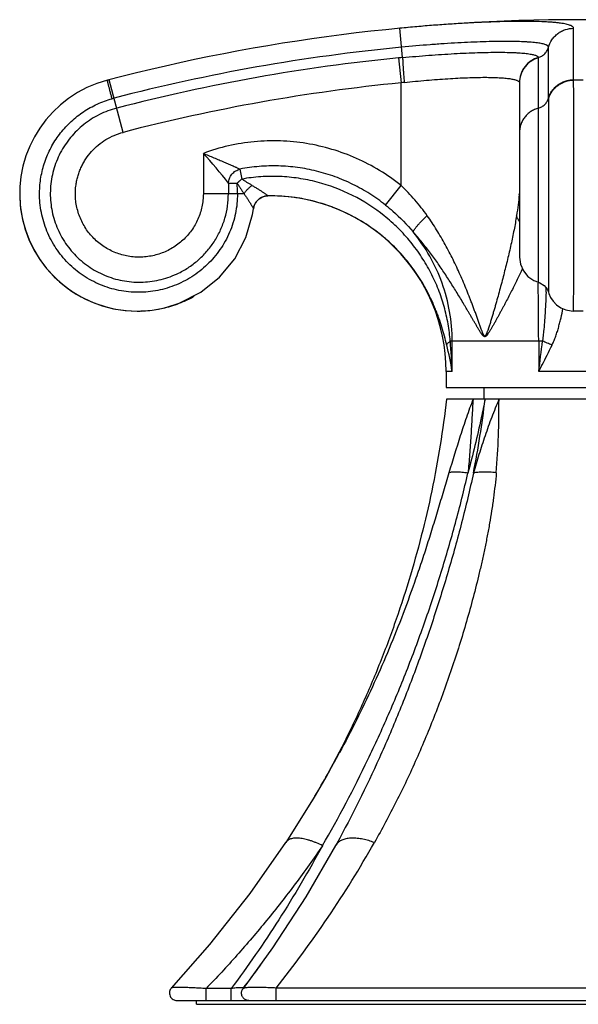
# Model space of a CAD drawing. Units: inches. Extents: x 5.4 to 16.4, y 7 to 11.5.
# Drawn here: x 5.4 to 6.9, y 7 to 9.6 of the extents above; entities that cross this region are included whole.
import ezdxf

# ---------------------------------------------------------------- set-up
doc = ezdxf.new("R2010")
doc.units = ezdxf.units.IN
doc.header["$LTSCALE"] = 1.21
doc.header["$MEASUREMENT"] = 0
doc.layers.get('0').update_dxf_attribs({"linetype": 'CONTINUOUS'})

msp = doc.modelspace()

# ---------------------------------------------------------------- linework, layer by layer
at = {"color": 9, "linetype": 'CONTINUOUS'}
for p, q in [((6.4659, 9.5351), (6.4583, 9.6136)), ((6.925, 9.4755), (6.925, 9.6136)), ((6.8577, 9.4259), (6.8577, 9.5627)), ((6.4551, 9.5341), (6.4617, 9.4672)), ((6.8302, 9.5351), (6.8303, 9.5341)), ((6.8303, 8.9318), (6.8303, 9.5341)), ((5.6731, 9.4741), (5.6783, 9.4755)), ((5.6731, 9.4741), (5.6731, 9.4741)), ((5.7151, 9.3341), (5.6783, 9.4755)), ((6.4617, 9.1917), (6.4617, 9.4672)), ((6.7796, 9.4682), (6.7797, 9.4672)), ((6.9505, 9.4741), (6.9249, 9.4741)), ((5.9308, 9.2778), (5.9308, 9.1693)), ((6.0292, 9.2356), (6.0344, 9.2087)), ((5.998, 9.1979), (5.998, 9.1693)), ((5.998, 9.1979), (6.0218, 9.1979)), ((6.4199, 9.139), (6.4617, 9.1917)), ((6.04, 9.1693), (5.9308, 9.1693)), ((6.1044, 9.1636), (6.1044, 9.1636)), ((6.8298, 8.9318), (6.8299, 8.9288)), ((6.8416, 8.7737), (6.594, 8.7737)), ((6.599, 8.6916), (6.599, 8.7737)), ((6.8312, 8.7737), (6.8312, 8.6916)), ((6.599, 8.6916), (6.5827, 8.6916)), ((7.0442, 8.6916), (6.8312, 8.6916)), ((5.8448, 7.0366), (5.8444, 7.0363)), ((6.0056, 7.0348), (5.938, 7.0347)), ((5.938, 7.0027), (5.938, 7.0347)), ((6.0056, 7.0027), (6.0056, 7.0348)), ((7.7495, 7.0363), (6.1259, 7.0363)), ((6.1259, 7.0027), (6.1259, 7.0363))]:
    msp.add_line(p, q, dxfattribs=at)
at = {"color": 7, "linetype": 'CONTINUOUS'}
for p, q in [((6.7797, 9.4672), (6.7797, 8.999)), ((6.073, 9.1476), (6.0809, 9.1556)), ((6.0805, 9.1552), (6.0898, 9.1606)), ((6.0805, 9.1552), (6.0809, 9.1556)), ((6.1108, 9.1636), (6.1044, 9.1636)), ((6.0653, 9.1288), (6.0668, 9.1357)), ((6.0668, 9.1357), (6.073, 9.1476)), ((6.9508, 8.8542), (6.9246, 8.8542)), ((6.5827, 8.6916), (6.5827, 8.6487)), ((6.5827, 8.6487), (7.2927, 8.6487)), ((6.6847, 8.6177), (6.6847, 8.6487)), ((7.2917, 8.6177), (6.5837, 8.6177)), ((6.2954, 7.6696), (6.2954, 7.6696)), ((6.2303, 7.5518), (6.1519, 7.4272)), ((6.2315, 7.5537), (6.2227, 7.5391)), ((6.1519, 7.4272), (6.1518, 7.4272)), ((6.2892, 7.4246), (6.286, 7.4188)), ((5.9475, 7.1534), (5.8444, 7.0363)), ((5.8444, 7.0363), (5.8444, 7.0363)), ((6.0374, 7.0348), (6.0374, 7.0347)), ((5.859, 7.0027), (6.0532, 7.0027)), ((5.9127, 6.9927), (5.9127, 7.0027)), ((5.9127, 6.9927), (7.9627, 6.9927)), ((6.0533, 7.0027), (7.8221, 7.0027))]:
    msp.add_line(p, q, dxfattribs=at)
for points in [[(6.0898, 9.1606), (6.1003, 9.1633), (6.1044, 9.1636)], [(5.8325, 8.8645), (5.8663, 8.8754), (5.9238, 8.9047), (5.9742, 8.9451), (6.0152, 8.9948), (6.0452, 9.0518), (6.063, 9.1136), (6.0653, 9.1288)], [(6.7797, 8.999), (6.7824, 8.9799), (6.7901, 8.9622), (6.8024, 8.9474), (6.8183, 8.9364), (6.8303, 8.9318)], [(6.8303, 8.9318), (6.8342, 8.9304), (6.846, 8.923), (6.8546, 8.912), (6.8576, 8.9046)], [(6.8576, 8.9046), (6.8586, 8.9015), (6.8632, 8.8909), (6.87, 8.8806), (6.8791, 8.8712), (6.8905, 8.8632), (6.9038, 8.8575), (6.9186, 8.8545), (6.9246, 8.8542)], [(6.2954, 7.6696), (6.2621, 7.6072), (6.2315, 7.5537)], [(6.1518, 7.4272), (6.0556, 7.2903), (5.9475, 7.1534)], [(6.286, 7.4188), (6.2061, 7.2815), (6.1168, 7.1445), (6.0374, 7.0348)]]:
    msp.add_lwpolyline(points, dxfattribs=at)
for centre, radius, start, end in [((6.9377, 4.6367), 5, 75.3492, 104.6508), ((5.7527, 9.1693), 0.315, 104.6508, 270), ((5.7524, 9.1708), 0.3135, 104.6496, 105.109), ((5.7521, 9.1693), 0.3143, 177.6392, 179.9982), ((6.1055, 9.1232), 0.0407, 139.9298, 147.4717), ((6.1045, 9.1241), 0.0393, 127.6829, 139.9974), ((6.1051, 9.1233), 0.0403, 123.4584, 126.8129), ((6.1053, 9.1229), 0.0408, 118.439, 123.4606), ((6.105, 9.1235), 0.0401, 109.7153, 118.4554), ((6.1048, 9.124), 0.0396, 102.1817, 109.6419), ((6.105, 9.1233), 0.0403, 90.8156, 102.2111), ((6.1107, 8.6916), 0.472, 0, 90), ((6.1107, 8.6908), 0.4728, 80.7345, 89.9932), ((6.1108, 8.693), 0.4706, 89.7219, 89.9965), ((6.1107, 8.6907), 0.473, 80.5397, 89.7182), ((6.111, 8.6924), 0.4713, 79.4178, 80.7311), ((6.1107, 8.6911), 0.4725, 70.7139, 79.4162), ((6.1051, 9.1236), 0.0401, 159.6981, 172.5955), ((6.1044, 9.1239), 0.0394, 147.4346, 159.7501), ((6.1107, 8.6913), 0.4724, 69.1519, 70.7118), ((6.1104, 8.6903), 0.4734, 58.7523, 69.1525), ((5.7528, 9.1695), 0.3152, 270.0028, 284.6453), ((5.7528, 9.1697), 0.3155, 272.0166, 280.4889), ((5.7528, 9.1689), 0.3146, 269.9959, 272.0101), ((3.7751, 8.758), 2.8439, 322.7044, 324.3126)]:
    msp.add_arc(centre, radius, start, end, dxfattribs=at)
at = {"color": 9, "linetype": 'CONTINUOUS'}
for centre, radius, start, end in [((6.9377, 4.6367), 4.9488, 95.5017, 104.5886), ((6.9377, 4.6367), 4.9212, 95.6278, 104.5886), ((6.5605, 8.5146), 1.0249, 95.2985, 95.9039), ((6.9377, 4.6367), 4.8539, 95.6278, 104.5885), ((6.5475, 8.7532), 0.7191, 96.1563, 96.8554), ((6.9857, 9.4755), 0.0607, 180.0023, 181.2814), ((5.7939, 9.032), 0.4071, 104.6115, 105.413), ((7.0569, 9.4259), 0.1992, 179.9894, 180.4137), ((5.017, 8.4405), 1.2393, 37.6685, 42.499), ((5.3482, 9.1693), 0.6742, 359.9995, 2.4245), ((5.7528, 9.1693), 0.3151, 180.0029, 270.0024), ((6.105, 9.1233), 0.0403, 90.8291, 102.7667), ((6.3694, 9.1959), 0.4104, 355.9586, 356.3073), ((-2.7748, 8.7695), 9.606, 0.02489, 0.95003), ((2.8738, 9.0802), 3.9812, 357.4818, 357.6347), ((5.7529, 9.1691), 0.3148, 293.1036, 299.1376), ((5.7529, 9.1691), 0.3149, 280.4882, 283.4337), ((5.753, 9.1684), 0.3141, 283.4349, 283.6259), ((5.753, 9.1686), 0.3143, 283.626, 284.6435), ((5.7527, 9.1697), 0.3155, 284.6462, 293.1008), ((5.7431, 8.5513), 0.8674, 9.3115, 14.1348), ((4.4698, 8.6031), 2.1311, 2.3816, 4.592), ((0.4598, 9.5388), 6.4275, 352.42637, 353.16369), ((4.1049, 8.9254), 2.6008, 348.7786, 353.2056), ((3.588, 9.1295), 3.0775, 329.159, 331.6638), ((3.7923, 8.898), 2.9853, 321.4166, 330.4763), ((6.3125, 7.4042), 0.0302, 141.0033, 151.1011), ((6.3132, 7.4036), 0.0312, 140.3106, 141.0317), ((6.3134, 7.4034), 0.0314, 139.3163, 140.3102)]:
    msp.add_arc(centre, radius, start, end, dxfattribs=at)
for points, knots in [([(6.925, 9.6136), (6.925, 9.614), (6.9249, 9.6147), (6.9244, 9.6158), (6.9237, 9.6169), (6.9227, 9.6179), (6.9214, 9.6188), (6.9198, 9.6198), (6.918, 9.6207), (6.9151, 9.6219), (6.9107, 9.6233), (6.9046, 9.6248), (6.8974, 9.6262), (6.8892, 9.6275), (6.8799, 9.6286), (6.8696, 9.6295), (6.8583, 9.6303), (6.8413, 9.6313), (6.8179, 9.632), (6.7872, 9.6323), (6.7533, 9.632), (6.7166, 9.631), (6.6774, 9.6295), (6.6361, 9.6274), (6.5931, 9.6247), (6.5489, 9.6216), (6.5038, 9.6179), (6.4735, 9.6151), (6.4583, 9.6136)], [0, 0, 0, 0, 0.002321, 0.004736, 0.007382, 0.010359, 0.013738, 0.017567, 0.021878, 0.026691, 0.037874, 0.051191, 0.066672, 0.084329, 0.104156, 0.126111, 0.150141, 0.176187, 0.234092, 0.299341, 0.371389, 0.449504, 0.532901, 0.620795, 0.712372, 0.806723, 0.902911, 1, 1, 1, 1]), ([(6.8577, 9.5627), (6.8597, 9.5697), (6.8636, 9.5783), (6.8702, 9.5873), (6.8753, 9.5931), (6.8825, 9.5997), (6.8908, 9.6049), (6.8978, 9.6082), (6.9083, 9.6121), (6.9176, 9.6136), (6.925, 9.6136)], [0, 0, 0, 0, 0.24237, 0.305837, 0.37001, 0.499368, 0.628822, 0.69311, 0.756733, 1, 1, 1, 1]), ([(6.8577, 9.5627), (6.8577, 9.563), (6.8576, 9.5636), (6.8573, 9.5646), (6.8566, 9.5654), (6.8558, 9.5663), (6.8547, 9.5671), (6.8534, 9.5679), (6.8518, 9.5687), (6.8493, 9.5697), (6.8456, 9.5709), (6.8405, 9.5722), (6.8344, 9.5733), (6.8274, 9.5744), (6.8196, 9.5753), (6.8109, 9.5761), (6.8013, 9.5768), (6.787, 9.5776), (6.7672, 9.5783), (6.7413, 9.5785), (6.7126, 9.5782), (6.6816, 9.5774), (6.6485, 9.5761), (6.6136, 9.5744), (6.5773, 9.5721), (6.5269, 9.5685), (6.4888, 9.5652), (6.4632, 9.5627)], [0, 0, 0, 0, 0.002323, 0.004742, 0.00739, 0.01037, 0.013752, 0.017583, 0.021896, 0.026712, 0.0379, 0.051221, 0.066703, 0.08436, 0.104184, 0.126133, 0.150154, 0.176189, 0.234064, 0.299275, 0.37128, 0.449352, 0.532717, 0.620594, 0.712177, 0.806561, 1, 1, 1, 1]), ([(6.4659, 9.5351), (6.4894, 9.5373), (6.5356, 9.5412), (6.5926, 9.545), (6.6362, 9.5471), (6.6667, 9.5483), (6.6952, 9.549), (6.7216, 9.5493), (6.7455, 9.549), (6.7638, 9.5485), (6.7771, 9.5478), (6.7859, 9.5472), (6.794, 9.5464), (6.8013, 9.5456), (6.8078, 9.5446), (6.8135, 9.5436), (6.8184, 9.5425), (6.8224, 9.5412), (6.8252, 9.5401), (6.8271, 9.5391), (6.8281, 9.5383), (6.829, 9.5376), (6.8296, 9.5368), (6.8301, 9.536), (6.8302, 9.5354), (6.8302, 9.5351)], [0, 0, 0, 0, 0.192801, 0.378044, 0.465634, 0.548767, 0.626638, 0.698525, 0.763748, 0.821726, 0.847828, 0.871935, 0.893999, 0.913979, 0.931839, 0.947564, 0.961151, 0.972617, 0.98201, 0.985968, 0.989467, 0.992546, 0.995264, 0.99771, 1, 1, 1, 1]), ([(6.8302, 9.5351), (6.8334, 9.5361), (6.8382, 9.5381), (6.8438, 9.5419), (6.849, 9.5464), (6.8532, 9.5519), (6.8562, 9.558), (6.8573, 9.5611), (6.8577, 9.5627)], [0, 0, 0, 0, 0.247455, 0.374439, 0.501898, 0.754783, 0.879009, 1, 1, 1, 1]), ([(6.4659, 9.5351), (6.4659, 9.5346), (6.4659, 9.5333), (6.466, 9.5302), (6.4662, 9.5253), (6.4666, 9.5182), (6.4671, 9.5097), (6.4678, 9.5), (6.4689, 9.486), (6.4698, 9.4753), (6.4704, 9.4682)], [0, 0, 0, 0, 0.024879, 0.056129, 0.137935, 0.245069, 0.374228, 0.52088, 0.678532, 1, 1, 1, 1]), ([(6.8302, 9.5351), (6.8232, 9.5331), (6.8147, 9.5291), (6.8058, 9.5225), (6.7999, 9.5175), (6.7934, 9.5102), (6.7883, 9.502), (6.785, 9.4951), (6.7811, 9.4847), (6.7796, 9.4754), (6.7796, 9.4682)], [0, 0, 0, 0, 0.243399, 0.307019, 0.371294, 0.500706, 0.630012, 0.694159, 0.757608, 1, 1, 1, 1]), ([(6.8303, 9.5341), (6.8233, 9.5321), (6.8148, 9.5281), (6.8058, 9.5215), (6.8, 9.5165), (6.7935, 9.5093), (6.7883, 9.501), (6.785, 9.4941), (6.7812, 9.4837), (6.7797, 9.4744), (6.7797, 9.4672)], [0, 0, 0, 0, 0.243412, 0.307022, 0.371282, 0.500659, 0.629934, 0.694075, 0.757522, 1, 1, 1, 1]), ([(5.6857, 9.4245), (5.6849, 9.4277), (5.6836, 9.4326), (5.6819, 9.439), (5.6807, 9.4437), (5.6796, 9.4482), (5.6785, 9.4524), (5.6775, 9.4564), (5.6766, 9.46), (5.6757, 9.4633), (5.675, 9.4661), (5.6745, 9.4682), (5.6741, 9.4697), (5.6739, 9.4706), (5.6737, 9.4714), (5.6735, 9.4721), (5.6734, 9.4727), (5.6733, 9.4731), (5.6732, 9.4734), (5.6732, 9.4736), (5.6732, 9.4737), (5.6731, 9.4739), (5.6731, 9.474), (5.6731, 9.474), (5.6731, 9.4741), (5.6731, 9.4741), (5.6731, 9.4741)], [0, 0, 0, 0, 0.197664, 0.294703, 0.389111, 0.479819, 0.565786, 0.645976, 0.719355, 0.785001, 0.842415, 0.891204, 0.912241, 0.930973, 0.947369, 0.961459, 0.973284, 0.982889, 0.986872, 0.990316, 0.993226, 0.995609, 0.997469, 0.998814, 0.999651, 1, 1, 1, 1]), ([(6.4704, 9.4682), (6.4903, 9.4703), (6.5198, 9.4732), (6.5588, 9.4764), (6.5869, 9.4783), (6.6139, 9.4799), (6.6396, 9.481), (6.6636, 9.4817), (6.6859, 9.482), (6.7061, 9.4818), (6.7241, 9.4811), (6.7377, 9.4802), (6.7473, 9.4792), (6.7536, 9.4784), (6.7592, 9.4775), (6.7642, 9.4764), (6.7685, 9.4753), (6.7721, 9.4741), (6.775, 9.4728), (6.777, 9.4716), (6.7781, 9.4705), (6.7788, 9.4698), (6.7793, 9.469), (6.7795, 9.4684), (6.7796, 9.4682)], [0, 0, 0, 0, 0.191649, 0.284886, 0.375276, 0.461998, 0.544313, 0.621503, 0.692854, 0.757699, 0.815541, 0.86594, 0.888219, 0.908484, 0.926699, 0.942862, 0.956983, 0.969095, 0.979257, 0.987589, 0.991144, 0.994348, 0.99727, 1, 1, 1, 1]), ([(6.8577, 9.4259), (6.8587, 9.4295), (6.8614, 9.4364), (6.867, 9.4459), (6.8741, 9.4545), (6.8826, 9.4619), (6.8922, 9.4678), (6.9026, 9.4722), (6.9136, 9.4748), (6.9212, 9.4754), (6.925, 9.4755)], [0, 0, 0, 0, 0.122972, 0.246597, 0.370727, 0.495534, 0.620976, 0.746963, 0.873463, 1, 1, 1, 1]), ([(6.8577, 9.4245), (6.8587, 9.4278), (6.8612, 9.4345), (6.8667, 9.444), (6.8738, 9.4528), (6.8825, 9.4604), (6.8924, 9.4665), (6.9063, 9.4723), (6.9176, 9.4741), (6.925, 9.4741)], [0, 0, 0, 0, 0.117029, 0.239284, 0.365783, 0.494839, 0.624732, 0.753578, 1, 1, 1, 1]), ([(6.9256, 9.1693), (6.9256, 9.2032), (6.9256, 9.2529), (6.9256, 9.3171), (6.9255, 9.3601), (6.9254, 9.398), (6.9253, 9.4297), (6.9252, 9.4544), (6.925, 9.4684), (6.925, 9.4741)], [0, 0, 0, 0, 0.333746, 0.489327, 0.631724, 0.757084, 0.86203, 0.94374, 1, 1, 1, 1]), ([(5.4912, 9.1772), (5.4916, 9.1912), (5.4946, 9.2191), (5.504, 9.2531), (5.5146, 9.279), (5.5241, 9.2978), (5.535, 9.3158), (5.5474, 9.3329), (5.5611, 9.3489), (5.576, 9.3638), (5.592, 9.3775), (5.6091, 9.3898), (5.6271, 9.4008), (5.6522, 9.4135), (5.6721, 9.4207), (5.6857, 9.4245)], [0, 0, 0, 0, 0.12478, 0.249577, 0.312036, 0.374502, 0.436979, 0.499468, 0.561969, 0.624485, 0.687021, 0.749579, 0.812161, 0.874774, 1, 1, 1, 1]), ([(6.8303, 9.3992), (6.8319, 9.3996), (6.835, 9.4007), (6.841, 9.4037), (6.8479, 9.4087), (6.8541, 9.4167), (6.8568, 9.4228), (6.8577, 9.4259)], [0, 0, 0, 0, 0.12322, 0.249198, 0.503706, 0.756272, 1, 1, 1, 1]), ([(6.8577, 9.4245), (6.8578, 9.4189), (6.8578, 9.4051), (6.8579, 9.381), (6.8579, 9.35), (6.858, 9.3131), (6.858, 9.2717), (6.858, 9.2269), (6.858, 9.1803), (6.858, 9.1333), (6.858, 9.0946), (6.858, 9.0646), (6.858, 9.0433), (6.858, 9.0229), (6.858, 9.0038), (6.8579, 8.986), (6.8579, 8.9696), (6.8579, 8.9549), (6.8578, 8.9419), (6.8578, 8.9322), (6.8578, 8.9254), (6.8578, 8.9211), (6.8577, 8.9172), (6.8577, 8.9139), (6.8577, 8.9114), (6.8577, 8.9097), (6.8577, 8.9086), (6.8577, 8.9076), (6.8577, 8.9068), (6.8576, 8.9061), (6.8576, 8.9055), (6.8576, 8.9051), (6.8576, 8.9048), (6.8576, 8.9047), (6.8576, 8.9046), (6.8576, 8.9046), (6.8576, 8.9046), (6.8576, 8.9046), (6.8576, 8.9046), (6.8576, 8.9046), (6.8576, 8.9046)], [0, 0, 0, 0, 0.03224, 0.079257, 0.139537, 0.211144, 0.291764, 0.378813, 0.46948, 0.560835, 0.649934, 0.692733, 0.733902, 0.773114, 0.810044, 0.844393, 0.875894, 0.90428, 0.929319, 0.95082, 0.960185, 0.968596, 0.976036, 0.982493, 0.987956, 0.990311, 0.992412, 0.994259, 0.995849, 0.997182, 0.998256, 0.99907, 0.999626, 0.999807, 0.999874, 0.999924, 0.999958, 0.999977, 0.999984, 1, 1, 1, 1]), ([(5.6982, 9.3992), (5.6902, 9.3971), (5.6743, 9.3921), (5.6515, 9.3821), (5.6298, 9.3699), (5.6095, 9.3554), (5.5908, 9.3389), (5.5739, 9.3206), (5.5591, 9.3005), (5.5464, 9.279), (5.536, 9.2563), (5.5281, 9.2326), (5.5227, 9.2083), (5.5199, 9.1835), (5.5197, 9.1585), (5.5222, 9.1336), (5.5273, 9.1092), (5.5348, 9.0854), (5.5449, 9.0626), (5.5573, 9.0409), (5.5719, 9.0207), (5.5885, 9.0021), (5.6069, 8.9853), (5.6271, 8.9706), (5.6486, 8.958), (5.6713, 8.9478), (5.6949, 8.9399), (5.7193, 8.9346), (5.744, 8.9318), (5.7689, 8.9316), (5.7937, 8.9339), (5.8181, 8.9388), (5.8418, 8.9462), (5.8571, 8.9527), (5.8645, 8.9563)], [0, 0, 0, 0, 0.031189, 0.062404, 0.093635, 0.124878, 0.156133, 0.187398, 0.218674, 0.249956, 0.281242, 0.312532, 0.343824, 0.37512, 0.406416, 0.437711, 0.469005, 0.500295, 0.531581, 0.562862, 0.594136, 0.625402, 0.656661, 0.68791, 0.71915, 0.750381, 0.781603, 0.812817, 0.844022, 0.875222, 0.906418, 0.93761, 0.968804, 1, 1, 1, 1]), ([(6.8303, 9.3992), (6.8267, 9.3982), (6.8196, 9.3956), (6.8098, 9.3901), (6.801, 9.3832), (6.7935, 9.375), (6.7875, 9.3657), (6.783, 9.3557), (6.7803, 9.345), (6.7797, 9.3377), (6.7797, 9.3341)], [0, 0, 0, 0, 0.126894, 0.253443, 0.379275, 0.504456, 0.629001, 0.75299, 0.876678, 1, 1, 1, 1]), ([(5.5889, 9.1936), (5.5895, 9.1977), (5.591, 9.2059), (5.5942, 9.218), (5.5982, 9.2299), (5.6031, 9.2414), (5.6088, 9.2525), (5.6175, 9.2667), (5.6303, 9.2832), (5.6484, 9.3006), (5.6689, 9.3152), (5.6912, 9.3266), (5.707, 9.332), (5.7151, 9.3341)], [0, 0, 0, 0, 0.06247, 0.124944, 0.187425, 0.249912, 0.312405, 0.374908, 0.499856, 0.624831, 0.749855, 0.874935, 1, 1, 1, 1]), ([(6.4617, 9.1917), (6.4434, 9.2063), (6.4048, 9.233), (6.3424, 9.2656), (6.2764, 9.2899), (6.2078, 9.3057), (6.1377, 9.3126), (6.0673, 9.3104), (5.9978, 9.2992), (5.9527, 9.2859), (5.9308, 9.2778)], [0, 0, 0, 0, 0.124949, 0.24994, 0.374919, 0.499896, 0.624897, 0.749915, 0.87495, 1, 1, 1, 1]), ([(5.9308, 9.2778), (5.9355, 9.2758), (5.945, 9.2719), (5.9591, 9.2661), (5.9729, 9.2603), (5.9862, 9.2546), (5.9969, 9.25), (6.0051, 9.2464), (6.0108, 9.2439), (6.0154, 9.2419), (6.0188, 9.2403), (6.0219, 9.2389), (6.0253, 9.2373), (6.028, 9.2361), (6.0292, 9.2356)], [0, 0, 0, 0, 0.144099, 0.287021, 0.427204, 0.562988, 0.692501, 0.754097, 0.812957, 0.868056, 0.893841, 0.918265, 0.962553, 1, 1, 1, 1]), ([(5.998, 9.1979), (5.9983, 9.202), (5.9997, 9.2084), (6.0035, 9.2163), (6.0074, 9.2218), (6.0122, 9.2267), (6.0191, 9.2319), (6.0252, 9.2345), (6.0292, 9.2356)], [0, 0, 0, 0, 0.241142, 0.369447, 0.499997, 0.630547, 0.758853, 1, 1, 1, 1]), ([(6.4199, 9.139), (6.4063, 9.1498), (6.3781, 9.1698), (6.3327, 9.1952), (6.2849, 9.2157), (6.2352, 9.2309), (6.1842, 9.2406), (6.1324, 9.2448), (6.0805, 9.2435), (6.0462, 9.2388), (6.0292, 9.2356)], [0, 0, 0, 0, 0.125033, 0.250119, 0.375204, 0.500238, 0.625229, 0.750194, 0.875118, 1, 1, 1, 1]), ([(6.0344, 9.2087), (6.0333, 9.2079), (6.0316, 9.2065), (6.0295, 9.2048), (6.0279, 9.2034), (6.0263, 9.202), (6.0243, 9.2002), (6.0228, 9.1988), (6.0218, 9.1979)], [0, 0, 0, 0, 0.251474, 0.377684, 0.50372, 0.62929, 0.754113, 1, 1, 1, 1]), ([(6.594, 8.7737), (6.5933, 8.7813), (6.5916, 8.7966), (6.5869, 8.8276), (6.5781, 8.8665), (6.5627, 8.9125), (6.5425, 8.9571), (6.5176, 8.9998), (6.4881, 9.04), (6.4544, 9.0772), (6.4043, 9.122), (6.3329, 9.168), (6.2531, 9.198), (6.1866, 9.2116), (6.1358, 9.2164), (6.0848, 9.2157), (6.0511, 9.2116), (6.0344, 9.2087)], [0, 0, 0, 0, 0.028633, 0.058023, 0.117891, 0.178602, 0.24004, 0.302036, 0.364473, 0.427279, 0.490392, 0.617154, 0.744542, 0.808438, 0.872347, 0.936222, 1, 1, 1, 1]), ([(6.0615, 9.1917), (6.0604, 9.1924), (6.0582, 9.1937), (6.0548, 9.1957), (6.0514, 9.1978), (6.0479, 9.1998), (6.0445, 9.2019), (6.0411, 9.2041), (6.0377, 9.2063), (6.0355, 9.2079), (6.0344, 9.2087)], [0, 0, 0, 0, 0.121709, 0.244501, 0.368346, 0.493177, 0.618846, 0.745226, 0.872277, 1, 1, 1, 1]), ([(6.0224, 9.1693), (6.0224, 9.1605), (6.0215, 9.1427), (6.0175, 9.1163), (6.0108, 9.0905), (6.0016, 9.0655), (5.9899, 9.0416), (5.9759, 9.019), (5.9597, 8.9979), (5.9415, 8.9786), (5.9215, 8.9612), (5.8999, 8.9459), (5.8769, 8.9328), (5.8528, 8.9221), (5.8278, 8.9138), (5.8021, 8.9081), (5.776, 8.9049), (5.7497, 8.9042), (5.7235, 8.9062), (5.6977, 8.9107), (5.6725, 8.9177), (5.6481, 8.9272), (5.6247, 8.939), (5.6026, 8.953), (5.5821, 8.9692), (5.5632, 8.9872), (5.5462, 9.007), (5.5313, 9.0284), (5.5185, 9.0511), (5.508, 9.075), (5.4999, 9.0998), (5.4943, 9.1252), (5.4912, 9.1511), (5.4909, 9.1685), (5.4912, 9.1772)], [0, 0, 0, 0, 0.031683, 0.063376, 0.095053, 0.126699, 0.158314, 0.189894, 0.22144, 0.252949, 0.284416, 0.315842, 0.347228, 0.378574, 0.409881, 0.441152, 0.472387, 0.50359, 0.534761, 0.565903, 0.597019, 0.628109, 0.659177, 0.690224, 0.721252, 0.752264, 0.783262, 0.814246, 0.845221, 0.876187, 0.907145, 0.9381, 0.96905, 1, 1, 1, 1]), ([(5.9308, 9.1693), (5.9308, 9.1635), (5.9301, 9.1518), (5.9274, 9.1345), (5.9229, 9.1176), (5.9167, 9.1012), (5.9088, 9.0855), (5.8993, 9.0708), (5.8883, 9.057), (5.876, 9.0445), (5.8625, 9.0332), (5.8479, 9.0234), (5.8323, 9.0151), (5.816, 9.0085), (5.7991, 9.0035), (5.7818, 9.0003), (5.7643, 8.9988), (5.7467, 8.9991), (5.7292, 9.0012), (5.712, 9.0051), (5.6953, 9.0107), (5.6793, 9.018), (5.6641, 9.0268), (5.6499, 9.0372), (5.6369, 9.049), (5.6251, 9.062), (5.6147, 9.0762), (5.6059, 9.0914), (5.5986, 9.1074), (5.5931, 9.124), (5.5892, 9.1412), (5.5872, 9.1586), (5.587, 9.1762), (5.5881, 9.1878), (5.5889, 9.1936)], [0, 0, 0, 0, 0.031134, 0.062288, 0.093456, 0.124641, 0.155844, 0.187067, 0.218313, 0.249578, 0.280862, 0.312161, 0.343469, 0.374782, 0.406097, 0.437411, 0.468725, 0.500033, 0.531335, 0.562631, 0.593917, 0.625195, 0.656465, 0.687725, 0.718977, 0.750222, 0.781458, 0.81269, 0.843915, 0.875135, 0.906354, 0.937569, 0.968784, 1, 1, 1, 1]), ([(6.0218, 9.1979), (6.0232, 9.1954), (6.0262, 9.1904), (6.0308, 9.1832), (6.0354, 9.1762), (6.0385, 9.1716), (6.04, 9.1693)], [0, 0, 0, 0, 0.255097, 0.507541, 0.756232, 1, 1, 1, 1]), ([(6.04, 9.1693), (6.0413, 9.1714), (6.0442, 9.1754), (6.0493, 9.1813), (6.0551, 9.1868), (6.0593, 9.1902), (6.0615, 9.1917)], [0, 0, 0, 0, 0.229745, 0.480334, 0.741665, 1, 1, 1, 1]), ([(6.0615, 9.1917), (6.0642, 9.1902), (6.0694, 9.1871), (6.0758, 9.1831), (6.0807, 9.1801), (6.0841, 9.1778), (6.0875, 9.1757), (6.0906, 9.1736), (6.0935, 9.1716), (6.0962, 9.1698), (6.0982, 9.1684), (6.0997, 9.1673), (6.1007, 9.1666), (6.1016, 9.166), (6.1024, 9.1654), (6.103, 9.1649), (6.1035, 9.1645), (6.1039, 9.1641), (6.1042, 9.1639), (6.1043, 9.1637), (6.1044, 9.1636), (6.1044, 9.1636), (6.1044, 9.1636)], [0, 0, 0, 0, 0.180353, 0.353766, 0.437138, 0.517801, 0.595161, 0.668603, 0.737487, 0.800924, 0.857858, 0.883543, 0.907128, 0.928404, 0.947164, 0.963203, 0.976349, 0.98657, 0.993872, 0.998277, 0.999429, 1, 1, 1, 1]), ([(6.532, 9.1104), (6.5216, 9.125), (6.5049, 9.1461), (6.4808, 9.1727), (6.4682, 9.1855), (6.4617, 9.1917)], [0, 0, 0, 0, 0.498759, 0.749192, 1, 1, 1, 1]), ([(5.8645, 8.9563), (5.8744, 8.9612), (5.8935, 8.9722), (5.9197, 8.9926), (5.9428, 9.0164), (5.9624, 9.0432), (5.978, 9.0725), (5.9895, 9.1037), (5.9964, 9.1362), (5.998, 9.1583), (5.998, 9.1693)], [0, 0, 0, 0, 0.124811, 0.24967, 0.374594, 0.499576, 0.624616, 0.749701, 0.874833, 1, 1, 1, 1]), ([(6.04, 9.1693), (6.0417, 9.1668), (6.0451, 9.162), (6.0498, 9.1549), (6.0534, 9.1493), (6.0561, 9.145), (6.0579, 9.1421), (6.0595, 9.1394), (6.061, 9.137), (6.0622, 9.1348), (6.0632, 9.1331), (6.0638, 9.132), (6.0642, 9.1313), (6.0645, 9.1306), (6.0648, 9.1301), (6.065, 9.1296), (6.0652, 9.1292), (6.0653, 9.129), (6.0653, 9.1289), (6.0653, 9.1288), (6.0653, 9.1288)], [0, 0, 0, 0, 0.189874, 0.368651, 0.533816, 0.610169, 0.681705, 0.747892, 0.808009, 0.861265, 0.90687, 0.926559, 0.944062, 0.959319, 0.972269, 0.982854, 0.99102, 0.996726, 0.998659, 1, 1, 1, 1]), ([(6.7788, 9.1669), (6.7781, 9.1577), (6.7762, 9.1388), (6.7734, 9.1201), (6.7718, 9.1104)], [0, 0, 0, 0, 0.486458, 1, 1, 1, 1]), ([(6.9246, 8.8542), (6.9246, 8.8542), (6.9247, 8.8543), (6.9247, 8.8543), (6.9247, 8.8543), (6.9247, 8.8544), (6.9247, 8.8545), (6.9247, 8.8546), (6.9247, 8.8549), (6.9247, 8.8551), (6.9247, 8.8554), (6.9248, 8.8559), (6.9248, 8.8567), (6.9248, 8.8577), (6.9248, 8.859), (6.9248, 8.8604), (6.9249, 8.862), (6.9249, 8.8638), (6.9249, 8.8657), (6.925, 8.8687), (6.925, 8.8729), (6.925, 8.8785), (6.9251, 8.8847), (6.9251, 8.8917), (6.9252, 8.8993), (6.9252, 8.9076), (6.9253, 8.9165), (6.9253, 8.9295), (6.9254, 8.9472), (6.9254, 8.9701), (6.9255, 8.9948), (6.9255, 9.0213), (6.9256, 9.0491), (6.9256, 9.0781), (6.9256, 9.108), (6.9256, 9.1385), (6.9256, 9.159), (6.9256, 9.1693)], [0, 0, 0, 0, 0.000028, 0.000089, 0.000186, 0.00032, 0.0007, 0.00123, 0.001909, 0.002738, 0.003717, 0.004846, 0.007551, 0.010855, 0.014755, 0.019249, 0.024335, 0.030008, 0.036264, 0.0431, 0.058494, 0.076158, 0.096051, 0.118118, 0.142307, 0.168564, 0.196827, 0.227023, 0.292919, 0.365628, 0.444446, 0.528622, 0.617325, 0.70971, 0.804918, 0.90204, 1, 1, 1, 1]), ([(6.4199, 9.139), (6.4267, 9.1336), (6.4532, 9.1115), (6.4776, 9.0868), (6.4942, 9.0669)], [0, 0, 0, 0, 0.252074, 1, 1, 1, 1]), ([(6.4942, 9.0669), (6.4943, 9.0674), (6.4946, 9.0684), (6.4953, 9.0699), (6.4963, 9.0717), (6.4976, 9.0737), (6.4992, 9.076), (6.5019, 9.0795), (6.5059, 9.0843), (6.5115, 9.0905), (6.5179, 9.097), (6.5247, 9.1038), (6.5295, 9.1082), (6.532, 9.1104)], [0, 0, 0, 0, 0.023316, 0.052413, 0.087621, 0.129167, 0.177154, 0.23133, 0.356805, 0.502153, 0.661848, 0.829817, 1, 1, 1, 1]), ([(6.7718, 9.1104), (6.7698, 9.0977), (6.7651, 9.0717), (6.7568, 9.0325), (6.7491, 8.9992), (6.7424, 8.9721), (6.7373, 8.9516), (6.7319, 8.9309), (6.7263, 8.9101), (6.7206, 8.8893), (6.7157, 8.8719), (6.7117, 8.8579), (6.7086, 8.8474), (6.7055, 8.8369), (6.7028, 8.8282), (6.7007, 8.8212), (6.699, 8.816), (6.6973, 8.8108), (6.6959, 8.8064), (6.6947, 8.803), (6.6938, 8.8004), (6.6929, 8.7978), (6.6921, 8.7957), (6.6914, 8.7941), (6.6909, 8.7928), (6.6903, 8.7916), (6.6897, 8.7904), (6.6892, 8.7895), (6.6888, 8.7888), (6.6884, 8.7883), (6.688, 8.7878), (6.6876, 8.7875), (6.6871, 8.7872), (6.6866, 8.7871), (6.686, 8.7872), (6.6855, 8.7875), (6.6851, 8.7878), (6.6847, 8.7883), (6.6843, 8.7888), (6.6839, 8.7895), (6.6833, 8.7904), (6.6827, 8.7916), (6.6822, 8.7928), (6.6816, 8.7941), (6.6809, 8.7957), (6.68, 8.7978), (6.6791, 8.8004), (6.6781, 8.803), (6.6768, 8.8064), (6.6752, 8.8108), (6.6734, 8.816), (6.6715, 8.8212), (6.669, 8.8282), (6.6659, 8.8369), (6.6621, 8.8474), (6.6583, 8.8579), (6.6543, 8.8684), (6.6504, 8.8789), (6.645, 8.8928), (6.6381, 8.9102), (6.6295, 8.931), (6.6205, 8.9517), (6.6111, 8.9722), (6.6013, 8.9927), (6.5911, 9.0129), (6.5768, 9.0396), (6.5576, 9.0725), (6.5408, 9.098), (6.532, 9.1104)], [0, 0, 0, 0, 0.05578, 0.113618, 0.173059, 0.203264, 0.233742, 0.264459, 0.295386, 0.326496, 0.357765, 0.373451, 0.389168, 0.40491, 0.420672, 0.428558, 0.436444, 0.444328, 0.452203, 0.456134, 0.460059, 0.463972, 0.467868, 0.469806, 0.471733, 0.473647, 0.47554, 0.477399, 0.478309, 0.479198, 0.480062, 0.48089, 0.481671, 0.482414, 0.483159, 0.483944, 0.484777, 0.485646, 0.486542, 0.487458, 0.489329, 0.491233, 0.493159, 0.4951, 0.497051, 0.500974, 0.504917, 0.508874, 0.51284, 0.520792, 0.528763, 0.536748, 0.544743, 0.560758, 0.5768, 0.592865, 0.608949, 0.625052, 0.641172, 0.673461, 0.705812, 0.738226, 0.770701, 0.803241, 0.835847, 0.868523, 0.934097, 1, 1, 1, 1]), ([(6.7795, 9.0951), (6.7776, 9.0975), (6.7745, 9.1024), (6.7725, 9.1078), (6.7718, 9.1104)], [0, 0, 0, 0, 0.526254, 1, 1, 1, 1]), ([(6.599, 8.7737), (6.599, 8.8001), (6.5944, 8.8531), (6.574, 8.9301), (6.5408, 9.0025), (6.5108, 9.0464), (6.4942, 9.0669)], [0, 0, 0, 0, 0.250021, 0.500032, 0.75002, 1, 1, 1, 1]), ([(6.7875, 8.9683), (6.7852, 8.9633), (6.7806, 8.9534), (6.7734, 8.9386), (6.7661, 8.9237), (6.7586, 8.9088), (6.751, 8.8938), (6.7445, 8.8814), (6.7392, 8.8714), (6.7353, 8.864), (6.7313, 8.8565), (6.7272, 8.849), (6.7232, 8.8416), (6.7191, 8.8341), (6.715, 8.8267), (6.7108, 8.8192), (6.7073, 8.8131), (6.7045, 8.8082), (6.7024, 8.8045), (6.7002, 8.8009), (6.698, 8.7973), (6.6961, 8.7944), (6.6945, 8.7922), (6.6935, 8.7908), (6.6927, 8.7897), (6.692, 8.7889), (6.6914, 8.7882), (6.6907, 8.7875), (6.69, 8.7869), (6.6892, 8.7863), (6.6885, 8.7858), (6.6876, 8.7855), (6.6868, 8.7854), (6.6859, 8.7854), (6.6851, 8.7856), (6.6843, 8.786), (6.6835, 8.7866), (6.6828, 8.7872), (6.6821, 8.7879), (6.6814, 8.7886), (6.6808, 8.7893), (6.6799, 8.7904), (6.6789, 8.7917), (6.6777, 8.7934), (6.6761, 8.7957), (6.6742, 8.7987), (6.6719, 8.8023), (6.6697, 8.8059), (6.6675, 8.8096), (6.6653, 8.8132), (6.6624, 8.8182), (6.6588, 8.8244), (6.6544, 8.8318), (6.6501, 8.8392), (6.6457, 8.8467), (6.6413, 8.8542), (6.6369, 8.8616), (6.6325, 8.8691), (6.6265, 8.8791), (6.6191, 8.8916), (6.61, 8.9065), (6.6007, 8.9214), (6.5913, 8.9363), (6.5816, 8.9512), (6.5718, 8.966), (6.5583, 8.9858), (6.5443, 9.0053), (6.5296, 9.0245), (6.5144, 9.0437), (6.5024, 9.0578), (6.4942, 9.0669)], [0, 0, 0, 0, 0.029604, 0.059454, 0.089514, 0.119754, 0.150145, 0.180663, 0.195962, 0.211285, 0.226629, 0.24199, 0.257367, 0.272754, 0.288149, 0.303543, 0.318925, 0.326605, 0.334272, 0.34192, 0.349533, 0.357089, 0.360832, 0.364537, 0.366371, 0.368187, 0.369976, 0.371739, 0.373479, 0.375184, 0.376816, 0.378388, 0.37993, 0.38146, 0.383015, 0.384623, 0.3863, 0.388028, 0.389782, 0.391566, 0.393378, 0.395212, 0.398922, 0.402673, 0.406455, 0.41408, 0.421758, 0.429469, 0.437205, 0.444958, 0.452725, 0.468292, 0.483893, 0.499524, 0.515179, 0.530859, 0.546562, 0.562288, 0.578039, 0.609614, 0.641296, 0.673093, 0.705018, 0.737081, 0.769296, 0.801675, 0.866972, 0.899909, 0.933059, 1, 1, 1, 1]), ([(6.8512, 8.9053), (6.8507, 8.8944), (6.8499, 8.8779), (6.8487, 8.856), (6.8477, 8.8394), (6.8465, 8.8228), (6.8448, 8.8009), (6.843, 8.7845), (6.8416, 8.7737)], [0, 0, 0, 0, 0.248356, 0.373867, 0.499923, 0.626142, 0.752094, 1, 1, 1, 1]), ([(6.8672, 8.7631), (6.8691, 8.767), (6.8727, 8.7749), (6.8774, 8.787), (6.8814, 8.7993), (6.885, 8.8117), (6.8882, 8.8241), (6.8922, 8.8405), (6.8947, 8.8528), (6.8964, 8.861)], [0, 0, 0, 0, 0.127029, 0.253864, 0.380413, 0.506337, 0.631309, 0.755277, 1, 1, 1, 1]), ([(6.5842, 8.7631), (6.5846, 8.764), (6.5856, 8.7658), (6.5878, 8.7685), (6.5906, 8.7712), (6.5928, 8.7729), (6.594, 8.7737)], [0, 0, 0, 0, 0.19727, 0.429056, 0.696811, 1, 1, 1, 1]), ([(6.8312, 8.6916), (6.8343, 8.6976), (6.8466, 8.7213), (6.8586, 8.7451), (6.8672, 8.7631)], [0, 0, 0, 0, 0.251606, 1, 1, 1, 1]), ([(6.8672, 8.7631), (6.8627, 8.7647), (6.8541, 8.7681), (6.8456, 8.7718), (6.8416, 8.7737)], [0, 0, 0, 0, 0.518165, 1, 1, 1, 1]), ([(6.655, 8.6177), (6.6488, 8.6014), (6.637, 8.5686), (6.6151, 8.5028), (6.6001, 8.4532), (6.5902, 8.4202)], [0, 0, 0, 0, 0.251775, 0.502166, 1, 1, 1, 1]), ([(6.6874, 8.6177), (6.6841, 8.6009), (6.6703, 8.5344), (6.6543, 8.4684), (6.6413, 8.4192)], [0, 0, 0, 0, 0.251161, 1, 1, 1, 1]), ([(6.655, 8.6177), (6.6539, 8.6014), (6.6525, 8.5769), (6.6507, 8.5442), (6.6488, 8.511), (6.646, 8.4694), (6.643, 8.436), (6.6413, 8.4192)], [0, 0, 0, 0, 0.245728, 0.369826, 0.494696, 0.746361, 1, 1, 1, 1]), ([(6.7246, 8.6177), (6.7212, 8.6096), (6.7145, 8.5934), (6.705, 8.5689), (6.6959, 8.5443), (6.6872, 8.5195), (6.6789, 8.4945), (6.6709, 8.4695), (6.6633, 8.4444), (6.6583, 8.4276), (6.6559, 8.4192)], [0, 0, 0, 0, 0.125078, 0.250177, 0.37528, 0.500362, 0.625402, 0.750374, 0.875252, 1, 1, 1, 1]), ([(6.7174, 8.4202), (6.7201, 8.4531), (6.7239, 8.5189), (6.7245, 8.5848), (6.7247, 8.6177)], [0, 0, 0, 0, 0.501158, 1, 1, 1, 1]), ([(6.2508, 7.4189), (6.2944, 7.4943), (6.3558, 7.6108), (6.4291, 7.7712), (6.4804, 7.8955), (6.5275, 8.0228), (6.5703, 8.1528), (6.6086, 8.285), (6.6309, 8.3743), (6.6413, 8.4192)], [0, 0, 0, 0, 0.242569, 0.366028, 0.490815, 0.616821, 0.743859, 0.871716, 1, 1, 1, 1]), ([(6.6559, 8.4192), (6.6463, 8.3746), (6.6251, 8.2859), (6.5887, 8.1546), (6.5483, 8.0254), (6.5041, 7.8988), (6.4561, 7.7752), (6.3878, 7.6157), (6.3303, 7.4997), (6.2892, 7.4246)], [0, 0, 0, 0, 0.128799, 0.257128, 0.384468, 0.510572, 0.635247, 0.758408, 1, 1, 1, 1]), ([(6.5902, 8.4202), (6.5853, 8.4035), (6.5754, 8.3703), (6.5607, 8.3206), (6.5481, 8.2794), (6.5379, 8.2466), (6.5276, 8.214), (6.5143, 8.1735), (6.4922, 8.1092), (6.4632, 8.03), (6.4255, 7.9366), (6.3853, 7.8452), (6.3426, 7.7559), (6.3123, 7.6975), (6.2968, 7.6688)], [0, 0, 0, 0, 0.064371, 0.128524, 0.192403, 0.224244, 0.256021, 0.319392, 0.382518, 0.508038, 0.632585, 0.756128, 0.878625, 1, 1, 1, 1]), ([(6.7174, 8.4202), (6.7164, 8.4088), (6.7141, 8.386), (6.7106, 8.3577), (6.7075, 8.335), (6.7041, 8.3125), (6.6995, 8.2843), (6.6933, 8.2507), (6.6865, 8.2172), (6.6794, 8.184), (6.6692, 8.1399), (6.6555, 8.0853), (6.6376, 8.0206), (6.6184, 7.9567), (6.5978, 7.8937), (6.576, 7.8317), (6.5454, 7.7506), (6.5043, 7.6518), (6.45, 7.5371), (6.4105, 7.4631), (6.39, 7.4269)], [0, 0, 0, 0, 0.032563, 0.065135, 0.081417, 0.097694, 0.130221, 0.162701, 0.195115, 0.227453, 0.259707, 0.32394, 0.387772, 0.451167, 0.514105, 0.576568, 0.638543, 0.760994, 0.88146, 1, 1, 1, 1]), ([(6.6413, 8.4192), (6.6359, 8.42), (6.628, 8.4209), (6.6178, 8.4216), (6.6109, 8.4219), (6.6047, 8.4219), (6.5992, 8.4216), (6.5944, 8.4211), (6.5915, 8.4205), (6.5902, 8.4202)], [0, 0, 0, 0, 0.318752, 0.464586, 0.59897, 0.720342, 0.82794, 0.921272, 1, 1, 1, 1]), ([(6.7174, 8.4202), (6.7113, 8.4208), (6.7024, 8.4215), (6.6907, 8.4219), (6.6826, 8.4219), (6.675, 8.4217), (6.668, 8.4212), (6.6617, 8.4204), (6.6578, 8.4197), (6.6559, 8.4192)], [0, 0, 0, 0, 0.295641, 0.435586, 0.568075, 0.691629, 0.805309, 0.908338, 1, 1, 1, 1]), ([(6.2506, 7.4185), (6.2455, 7.4212), (6.2376, 7.4249), (6.2269, 7.4292), (6.2189, 7.432), (6.211, 7.4344), (6.2033, 7.4364), (6.1959, 7.4378), (6.1888, 7.4387), (6.1821, 7.439), (6.176, 7.4388), (6.1704, 7.4381), (6.1654, 7.4368), (6.161, 7.4351), (6.1573, 7.4329), (6.1542, 7.4302), (6.1526, 7.4282), (6.1519, 7.4272)], [0, 0, 0, 0, 0.164814, 0.246547, 0.326817, 0.404908, 0.480119, 0.551777, 0.619257, 0.682075, 0.740091, 0.793302, 0.84181, 0.885935, 0.926417, 0.964136, 1, 1, 1, 1]), ([(6.39, 7.4269), (6.385, 7.4289), (6.3774, 7.4315), (6.3671, 7.4343), (6.3569, 7.4366), (6.3468, 7.4382), (6.3369, 7.4389), (6.3298, 7.439), (6.3231, 7.4386), (6.3168, 7.4377), (6.3109, 7.4364), (6.3055, 7.4347), (6.3007, 7.4326), (6.2964, 7.4301), (6.2927, 7.4272), (6.2905, 7.425), (6.2896, 7.4239)], [0, 0, 0, 0, 0.151717, 0.227434, 0.302332, 0.447624, 0.517092, 0.583808, 0.647372, 0.707527, 0.764231, 0.8175, 0.867408, 0.914147, 0.958168, 1, 1, 1, 1]), ([(6.2506, 7.4185), (6.2271, 7.3839), (6.1787, 7.3161), (6.1147, 7.2341), (6.0617, 7.1707), (6.008, 7.109), (5.9663, 7.064), (5.938, 7.0347)], [0, 0, 0, 0, 0.253419, 0.5045, 0.629197, 0.753345, 1, 1, 1, 1]), ([(6.2506, 7.4185), (6.2138, 7.351), (6.1367, 7.22), (6.0505, 7.0947), (6.0056, 7.0348)], [0, 0, 0, 0, 0.506676, 1, 1, 1, 1]), ([(5.938, 7.0347), (5.9324, 7.0352), (5.9239, 7.0357), (5.9128, 7.0364), (5.9021, 7.0369), (5.8918, 7.0374), (5.882, 7.0378), (5.8752, 7.038), (5.869, 7.0381), (5.8634, 7.0381), (5.8585, 7.038), (5.8544, 7.0379), (5.8509, 7.0377), (5.8485, 7.0375), (5.847, 7.0372), (5.8461, 7.037), (5.8454, 7.0368), (5.845, 7.0367), (5.8448, 7.0366)], [0, 0, 0, 0, 0.181582, 0.270884, 0.358361, 0.52495, 0.602516, 0.675097, 0.741761, 0.801677, 0.854288, 0.899094, 0.9359, 0.964799, 0.976336, 0.985995, 0.993851, 1, 1, 1, 1]), ([(6.0376, 7.0349), (6.0377, 7.035), (6.0378, 7.0352), (6.0379, 7.0354), (6.0379, 7.0357), (6.0378, 7.0359), (6.0376, 7.0361), (6.0374, 7.0363), (6.0371, 7.0365), (6.0365, 7.0367), (6.0355, 7.037), (6.0341, 7.0372), (6.0323, 7.0373), (6.0302, 7.0373), (6.0278, 7.0372), (6.0241, 7.037), (6.0189, 7.0366), (6.0124, 7.0358), (6.0079, 7.0351), (6.0056, 7.0348)], [0, 0, 0, 0, 0.008614, 0.01622, 0.023208, 0.030169, 0.0378, 0.046726, 0.057422, 0.070228, 0.102857, 0.145311, 0.197804, 0.260416, 0.332808, 0.413685, 0.594991, 0.793222, 1, 1, 1, 1]), ([(6.1259, 7.0363), (6.1201, 7.0366), (6.1113, 7.0371), (6.0998, 7.0375), (6.089, 7.0379), (6.0787, 7.0381), (6.0691, 7.0381), (6.0628, 7.038), (6.0571, 7.0379), (6.0522, 7.0376), (6.048, 7.0373), (6.0445, 7.0369), (6.0421, 7.0366), (6.0405, 7.0362), (6.0396, 7.0359), (6.0388, 7.0357), (6.0382, 7.0354), (6.0377, 7.0351), (6.0375, 7.0349), (6.0374, 7.0348)], [0, 0, 0, 0, 0.198004, 0.294566, 0.388139, 0.562101, 0.640466, 0.711845, 0.775461, 0.831004, 0.878288, 0.917349, 0.948473, 0.96117, 0.972054, 0.981229, 0.98882, 0.994996, 1, 1, 1, 1])]:
    msp.add_open_spline(points, degree=3, knots=knots, dxfattribs=at)
at = {"color": 7, "linetype": 'CONTINUOUS'}
for points, knots in [([(6.5842, 8.7631), (6.5823, 8.771), (6.5782, 8.787), (6.5713, 8.811), (6.5648, 8.8311), (6.559, 8.8472), (6.5527, 8.8632), (6.5441, 8.883), (6.5327, 8.9063), (6.52, 8.929), (6.5061, 8.9511), (6.491, 8.9725), (6.4748, 8.993), (6.4575, 9.0127), (6.433, 9.0376), (6.3998, 9.0662), (6.3709, 9.086), (6.3559, 9.095)], [0, 0, 0, 0, 0.059016, 0.119372, 0.180974, 0.212039, 0.243166, 0.305553, 0.36819, 0.431051, 0.494048, 0.557137, 0.620294, 0.683505, 0.746767, 0.87335, 1, 1, 1, 1]), ([(6.5837, 8.6177), (6.5743, 8.5352), (6.5478, 8.371), (6.4964, 8.1697), (6.4445, 8.0119), (6.4003, 7.8954), (6.3509, 7.7811), (6.3145, 7.7065), (6.2954, 7.6696)], [0, 0, 0, 0, 0.249973, 0.499952, 0.624971, 0.749985, 0.874993, 1, 1, 1, 1]), ([(5.8448, 7.0359), (5.8429, 7.0337), (5.8402, 7.0291), (5.8396, 7.021), (5.8412, 7.0146), (5.8448, 7.0091), (5.8511, 7.0041), (5.8561, 7.0029), (5.859, 7.0028)], [0, 0, 0, 0, 0.242527, 0.372166, 0.501806, 0.631445, 0.761085, 1, 1, 1, 1]), ([(6.0533, 7.0027), (6.0518, 7.0027), (6.0495, 7.0029), (6.0464, 7.0038), (6.044, 7.0049), (6.0417, 7.0064), (6.0394, 7.0082), (6.0374, 7.0104), (6.0357, 7.0129), (6.0345, 7.0158), (6.0337, 7.0188), (6.0333, 7.0218), (6.0333, 7.0248), (6.0339, 7.0276), (6.0347, 7.0303), (6.0359, 7.0326), (6.0369, 7.0341), (6.0374, 7.0347)], [0, 0, 0, 0, 0.101082, 0.156726, 0.21579, 0.278487, 0.343987, 0.411321, 0.479872, 0.549434, 0.619434, 0.688842, 0.756491, 0.821552, 0.884042, 0.943734, 1, 1, 1, 1])]:
    msp.add_open_spline(points, degree=3, knots=knots, dxfattribs=at)

doc.saveas('drawing.dxf')
